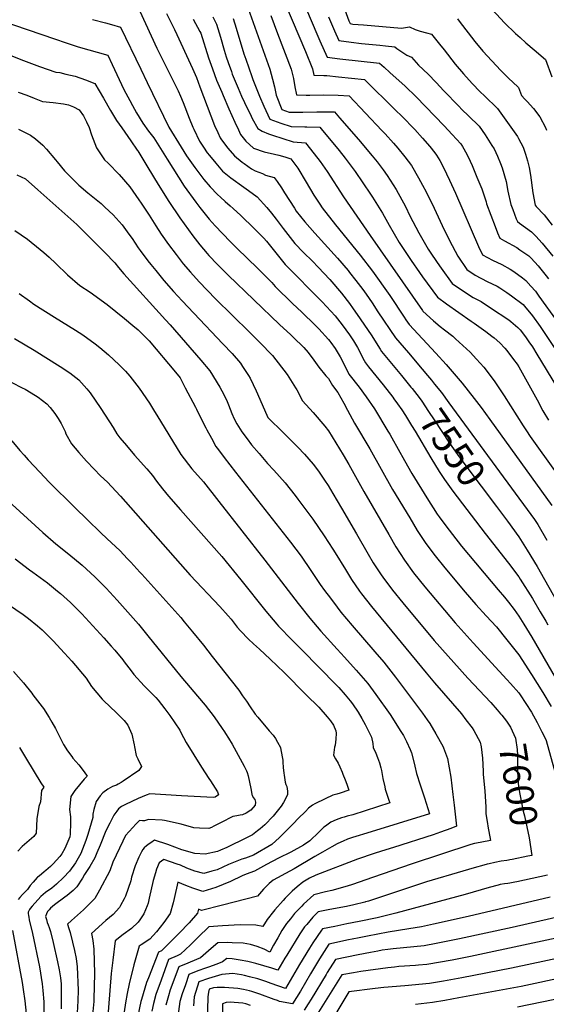
# Model space of a CAD drawing. Units: inches. Extents: x 2508850 to 2514235, y 1541997 to 1547375.
# Drawn here: x 2512077 to 2512629, y 1543305 to 1544338 of the extents above; entities that cross this region are included whole.
import ezdxf
from ezdxf.enums import TextEntityAlignment as Align

# ---------------------------------------------------------------- set-up
doc = ezdxf.new("R2010")
doc.units = ezdxf.units.IN
doc.header["$MEASUREMENT"] = 0
doc.layers.add('tile_2463_33_contour_10ft', color=66, linetype='Continuous')
doc.styles.add('Arial', font='arial.ttf')

msp = doc.modelspace()

# ---------------------------------------------------------------- linework, layer by layer
at = {"layer": 'tile_2463_33_contour_10ft'}
for points, elevation in [([(2512348.7, 1544370.6), (2512376.7, 1544304.4), (2512383.8, 1544286.2), (2512385.2, 1544279.6), (2512395.9, 1544279.4), (2512398.8, 1544279.2), (2512411.1, 1544277.9), (2512438.2, 1544274.9), (2512471, 1544242.9), (2512477.4, 1544236.5), (2512491, 1544222.6), (2512499.3, 1544213.6), (2512506.8, 1544204.8), (2512512, 1544198.3), (2512514, 1544195.8), (2512517.3, 1544190), (2512521.3, 1544182.8), (2512527.6, 1544169.5), (2512533.8, 1544156), (2512557.7, 1544100.1), (2512561.9, 1544091.2), (2512572.6, 1544085.5), (2512582.2, 1544080.9), (2512591.1, 1544076), (2512595, 1544073.8), (2512603.8, 1544067.2), (2512607.5, 1544064.3), (2512612.8, 1544058.4), (2512617.5, 1544053), (2512621.2, 1544048), (2512659.4, 1543994.6)], 7480), ([(2512410.3, 1544368.6), (2512422.1, 1544336.7), (2512423.4, 1544333.6), (2512426.2, 1544333.2), (2512437.2, 1544332.3), (2512477.1, 1544329), (2512485.4, 1544330.2), (2512491.6, 1544327.5), (2512496.8, 1544325.6), (2512503.2, 1544324.1), (2512508.5, 1544322.6), (2512516.9, 1544312.2), (2512521.7, 1544306), (2512533.5, 1544291.2), (2512542, 1544281.1), (2512551.3, 1544270.8), (2512559.7, 1544262.2), (2512564, 1544258), (2512577.7, 1544244.5), (2512591.8, 1544225.1), (2512598.7, 1544215.2), (2512599.8, 1544213.2), (2512604.7, 1544204.1), (2512607.2, 1544196.6), (2512609.2, 1544189.9), (2512610.8, 1544182.6), (2512612.2, 1544174.7), (2512614.8, 1544156.2), (2512617.1, 1544143.4), (2512617.2, 1544143.2), (2512618.3, 1544141.9), (2512626.6, 1544133.1), (2512635.2, 1544122.3)], 7450), ([(2512196.9, 1544359.8), (2512220.7, 1544307.9), (2512242.9, 1544263.3), (2512245.6, 1544257.7), (2512248.4, 1544251), (2512254.6, 1544234.4), (2512258.4, 1544225.1), (2512259.4, 1544222.9), (2512265.5, 1544210.4), (2512269.5, 1544204.1), (2512273.6, 1544198.3), (2512275.9, 1544195.4), (2512282.7, 1544187.2), (2512289.6, 1544179), (2512298.2, 1544171.8), (2512311.8, 1544162.3), (2512316.7, 1544158.7), (2512325.7, 1544151.9), (2512336, 1544140.7), (2512340.9, 1544134.8), (2512345.9, 1544128.6), (2512353.1, 1544118.8), (2512355.5, 1544115.6), (2512365.4, 1544103.2), (2512374.5, 1544093.8), (2512383.9, 1544084.4), (2512389.9, 1544078.3), (2512401.9, 1544065.3), (2512414.3, 1544050.9), (2512422.6, 1544040.1), (2512426.6, 1544034.5), (2512430.6, 1544028.8), (2512445.2, 1544007.4), (2512454.7, 1543992.4), (2512456.3, 1543989.9), (2512477.2, 1543964.6), (2512486.9, 1543952.6)], 7550), ([(2512316.6, 1544349.6), (2512339.2, 1544285.7), (2512342, 1544275.5), (2512344, 1544267.3), (2512345.7, 1544258.7), (2512351.8, 1544243.7), (2512359.4, 1544240.9), (2512373.9, 1544240.7), (2512388.4, 1544241.1), (2512393, 1544241.3), (2512402.8, 1544241.2), (2512406.8, 1544241.2), (2512412.3, 1544234.9), (2512432, 1544212), (2512446.3, 1544195.1), (2512451.5, 1544188.6), (2512457.8, 1544180.3), (2512462.2, 1544174.5), (2512471.5, 1544159.6), (2512481.3, 1544141.7), (2512485.9, 1544132.1), (2512495.2, 1544114.4), (2512505.1, 1544097.1), (2512507.1, 1544094.1), (2512514.7, 1544083), (2512518.8, 1544077.2), (2512530.2, 1544061.2), (2512539.9, 1544054.5), (2512552.2, 1544046.6), (2512560.5, 1544042.2), (2512570.5, 1544035.8), (2512589.6, 1544022.9), (2512591.8, 1544021.2), (2512599, 1544015), (2512601.4, 1544012.5), (2512607.1, 1544005.1), (2512610.7, 1544000.1), (2512614.3, 1543994.7), (2512619.1, 1543987.1), (2512639.5, 1543953.1)], 7500), ([(2512377.5, 1544348.6), (2512388.5, 1544322.9), (2512391.7, 1544315.5), (2512399.2, 1544298.3), (2512412.6, 1544296.8), (2512454.1, 1544292), (2512458.9, 1544288.1), (2512465, 1544282.5), (2512480.9, 1544268.1), (2512492.5, 1544256.9), (2512521.9, 1544226.6), (2512530.2, 1544217.5), (2512539.3, 1544207.5), (2512541, 1544204.9), (2512545.5, 1544196.6), (2512549, 1544189.4), (2512551.1, 1544184.9), (2512556.2, 1544172.8), (2512561.2, 1544160.5), (2512565.8, 1544146.7), (2512566.3, 1544144.6), (2512575.2, 1544121), (2512577.8, 1544114.4), (2512580.2, 1544108.6), (2512585.2, 1544105.9), (2512597.9, 1544098.8), (2512601.2, 1544096.6), (2512610.5, 1544090.1), (2512612.9, 1544087.6), (2512620.4, 1544079.5), (2512628.7, 1544069.2), (2512631.1, 1544065.9)], 7470), ([(2512567.9, 1544352.8), (2512585.2, 1544334.5), (2512596.8, 1544323.3), (2512601.5, 1544319), (2512607.6, 1544313.5), (2512616.1, 1544306.2), (2512628.1, 1544296), (2512634.6, 1544277.7)], 7430), ([(2512057.1, 1544337), (2512113.4, 1544317.5), (2512125.8, 1544313.4), (2512138.2, 1544309.4), (2512169.2, 1544300.4), (2512173.8, 1544290.9), (2512186.3, 1544264.7), (2512192.3, 1544253.1), (2512195.2, 1544247.6), (2512199.3, 1544240.2), (2512206, 1544229.3), (2512212, 1544221), (2512217.5, 1544213.8), (2512219.3, 1544211.1), (2512231.4, 1544191.6), (2512249.5, 1544163.3), (2512261.5, 1544146.5), (2512265.8, 1544140.9), (2512268.5, 1544137.5), (2512275.7, 1544128.6), (2512281.9, 1544121.5), (2512297.7, 1544105.1), (2512304.4, 1544098.3), (2512326.6, 1544076.8), (2512332.4, 1544071), (2512341.2, 1544062.3), (2512344.9, 1544057.9), (2512362.8, 1544040.2), (2512372.6, 1544031.1), (2512386.8, 1544017.4), (2512390.4, 1544013.6), (2512400.7, 1544002.5), (2512402.1, 1544000.7), (2512403.1, 1543999.4), (2512407.6, 1543993), (2512412.9, 1543984.3), (2512414.1, 1543981.9), (2512417.4, 1543975.1), (2512419, 1543972), (2512422.1, 1543966), (2512432.7, 1543952.6), (2512440.2, 1543942.4), (2512448.9, 1543929.8), (2512462.9, 1543906.4), (2512464.8, 1543903.2), (2512467.1, 1543899.3), (2512480.2, 1543875.6), (2512488.1, 1543862), (2512503.8, 1543836.3), (2512514.7, 1543819.4), (2512516.6, 1543816.6), (2512523.6, 1543807.1), (2512530.5, 1543797.8), (2512540.1, 1543785.6)], 7570), ([(2512153.3, 1544338), (2512166.8, 1544334.5), (2512173.1, 1544332.8), (2512182.5, 1544330), (2512203.9, 1544285.9), (2512210.5, 1544272), (2512233.4, 1544225.1), (2512246.2, 1544204), (2512251.8, 1544194.9), (2512260.4, 1544182.8), (2512270.1, 1544170.2), (2512276.5, 1544162.5), (2512284.4, 1544154.5), (2512287.3, 1544151.6), (2512292.3, 1544147), (2512297.6, 1544142.5), (2512300.6, 1544139.8), (2512308.6, 1544132.5), (2512322.6, 1544118.9), (2512333, 1544108.6), (2512335.5, 1544105.5), (2512345.4, 1544093.2), (2512355.3, 1544081), (2512393.9, 1544041.9), (2512407.6, 1544027.2), (2512414.9, 1544017.8), (2512422.5, 1544007.3), (2512426.7, 1544001.2), (2512431.1, 1543993.9), (2512438, 1543980.4), (2512439.3, 1543977.9), (2512442.6, 1543973.8), (2512458.1, 1543954.8), (2512467.9, 1543942), (2512469.2, 1543940.3)], 7560), ([(2512230.9, 1544344.1), (2512239.4, 1544327.4), (2512241.8, 1544322.3), (2512256.1, 1544291.1), (2512258.1, 1544286.7), (2512262.4, 1544277), (2512265.9, 1544267.2), (2512281.1, 1544226.9), (2512284.5, 1544219.5), (2512287.1, 1544213.9), (2512288.6, 1544211.6), (2512295.1, 1544203), (2512302, 1544194.9), (2512310.1, 1544188.3), (2512312.2, 1544186.8), (2512320.1, 1544181.4), (2512323.7, 1544179.1), (2512331.5, 1544176.5), (2512334.7, 1544174.9), (2512343.7, 1544172.2), (2512346.7, 1544168.1), (2512351.5, 1544161.3), (2512354.5, 1544156.2), (2512365, 1544140), (2512366.9, 1544137.1), (2512375.7, 1544125.9), (2512386.2, 1544113.9), (2512410.1, 1544087.6), (2512421.1, 1544074.7), (2512422.6, 1544072.8), (2512429.3, 1544064.4), (2512436.5, 1544054.8), (2512440.1, 1544049.8), (2512446.3, 1544040.9), (2512452.4, 1544031.6), (2512470.7, 1544004), (2512484.4, 1543988.6), (2512498.9, 1543971.4), (2512504.4, 1543964.8)], 7540), ([(2512258.7, 1544338.4), (2512265.8, 1544325.5), (2512266.7, 1544323.6), (2512275, 1544297.7), (2512278.9, 1544286.3), (2512283.4, 1544274.3), (2512288.7, 1544261.6), (2512290.1, 1544258.2), (2512296.1, 1544244.3), (2512302.5, 1544230.3), (2512306.2, 1544222.3), (2512308.5, 1544217.3), (2512314.1, 1544210.3), (2512322.2, 1544203.2), (2512333.1, 1544199.2), (2512344, 1544196.9), (2512348.5, 1544195.8), (2512354.8, 1544194), (2512361.1, 1544192), (2512368.5, 1544182), (2512377.2, 1544167.4), (2512385.1, 1544153.8), (2512391.5, 1544144.3), (2512394.1, 1544140.6), (2512408.1, 1544122.7), (2512433.7, 1544090.9), (2512446.7, 1544073.9), (2512464.9, 1544048.5), (2512480, 1544025.7), (2512481.8, 1544023), (2512485.1, 1544018.1), (2512513.3, 1543988.1), (2512523.9, 1543976.3), (2512540.8, 1543956.8), (2512553.4, 1543940.5), (2512560.6, 1543931), (2512569.7, 1543918.5), (2512634.6, 1543828.2)], 7530), ([(2512279.4, 1544340.6), (2512283.2, 1544333), (2512284.5, 1544328.5), (2512287.3, 1544319.5), (2512291.2, 1544305.8), (2512293.4, 1544298.9), (2512295.4, 1544292.9), (2512298.8, 1544283.4), (2512299.8, 1544280.8), (2512305.9, 1544265.8), (2512309.5, 1544257.4), (2512312.5, 1544250.9), (2512319.6, 1544236.6), (2512320.8, 1544234.1), (2512326.5, 1544223.5), (2512331.2, 1544221), (2512337.8, 1544218.1), (2512342.1, 1544216.6), (2512363.6, 1544209.8), (2512376.5, 1544208.7), (2512389.4, 1544192.3), (2512391.8, 1544189.2), (2512399.1, 1544178.5), (2512416.3, 1544151.9), (2512444.4, 1544111.4), (2512499, 1544033), (2512499.5, 1544032.2), (2512510.7, 1544022.1), (2512517.8, 1544016), (2512522.2, 1544012.4), (2512530.8, 1544005.8), (2512533.9, 1544003.2), (2512545.4, 1543992.7), (2512549, 1543989.2), (2512555.9, 1543981.9), (2512563.6, 1543973.5), (2512574.4, 1543959), (2512584.7, 1543943.3), (2512604.5, 1543911.8), (2512608, 1543906.6), (2512612, 1543900.8), (2512639.3, 1543862.6)], 7520), ([(2512300.6, 1544339.1), (2512303.8, 1544328.9), (2512312, 1544301.9), (2512314, 1544296.2), (2512320.2, 1544278.3), (2512321.4, 1544275.1), (2512326.9, 1544261), (2512328.4, 1544257.4), (2512332.8, 1544247.1), (2512339.1, 1544233.6), (2512350.7, 1544229.1), (2512361.5, 1544225.6), (2512376, 1544225.3), (2512378.1, 1544225.3), (2512391.6, 1544224.9), (2512393.1, 1544223.2), (2512411.7, 1544200.7), (2512418, 1544192.7), (2512428.7, 1544178.6), (2512444.7, 1544154.9), (2512446.8, 1544151.7), (2512457.1, 1544134.9), (2512464.2, 1544122.3), (2512474.8, 1544104.2), (2512487.3, 1544085.2), (2512496, 1544072.5), (2512499.1, 1544068.2), (2512514.9, 1544046.7), (2512524.2, 1544039.7), (2512550, 1544021.7), (2512553.4, 1544019.5), (2512565.4, 1544010.9), (2512571.9, 1544005.9), (2512574.1, 1544004.1), (2512580.2, 1543998.8), (2512585.5, 1543993.5), (2512587.6, 1543991), (2512594.7, 1543981.6), (2512598.3, 1543976.5), (2512600, 1543973.6), (2512619.5, 1543939), (2512625.4, 1543927.6), (2512631.1, 1543917.7)], 7510), ([(2512340.1, 1544342.2), (2512347.2, 1544323.4), (2512361.5, 1544286), (2512363.8, 1544276), (2512365.5, 1544267.5), (2512367, 1544258.9), (2512377.2, 1544258.7), (2512381.1, 1544258.6), (2512395, 1544258.9), (2512410.6, 1544258.7), (2512422.2, 1544257.8), (2512456.6, 1544221.7), (2512459.9, 1544218.1), (2512468.7, 1544208.2), (2512473.3, 1544203), (2512480.5, 1544193.9), (2512487.6, 1544184.9), (2512495.1, 1544172.1), (2512499.3, 1544164.3), (2512503, 1544157.4), (2512511.4, 1544140), (2512519.6, 1544122.1), (2512527.5, 1544106.3), (2512536.2, 1544089.8), (2512545.5, 1544075.7), (2512554.2, 1544069.8), (2512567.1, 1544063.3), (2512577.4, 1544058.2), (2512580.1, 1544056.6), (2512587.4, 1544051.7), (2512592.5, 1544048.2), (2512604.5, 1544039), (2512606.1, 1544037.2), (2512614.5, 1544027.3), (2512622.5, 1544016.1), (2512685.4, 1543921.3)], 7490), ([(2512400.6, 1544340.6), (2512406.9, 1544326.1), (2512411.3, 1544315.9), (2512424.5, 1544314.3), (2512435.4, 1544312.9), (2512454.3, 1544311.1), (2512460.3, 1544310.4), (2512470, 1544309.2), (2512472.4, 1544307.6), (2512482.8, 1544300.7), (2512487.7, 1544298.5), (2512495, 1544290.2), (2512505, 1544280.5), (2512513.4, 1544272), (2512521.5, 1544263.3), (2512537.1, 1544246.9), (2512540.4, 1544243.6), (2512547.4, 1544236.8), (2512558.5, 1544226), (2512564.8, 1544217), (2512572, 1544206), (2512574.2, 1544202.2), (2512577.7, 1544194.7), (2512581, 1544186.8), (2512582.7, 1544182.4), (2512586.7, 1544168), (2512588.6, 1544158.1), (2512591.9, 1544143.9), (2512593.8, 1544138.6), (2512597.5, 1544128.8), (2512598.6, 1544126), (2512600.9, 1544124.5), (2512613.5, 1544115.4), (2512617.8, 1544110.8), (2512624.6, 1544103.6), (2512635.7, 1544089.7)], 7460), ([(2512535.7, 1544338.8), (2512537.7, 1544336.2), (2512554.1, 1544315), (2512562.5, 1544304.7), (2512581.1, 1544284.5), (2512590.1, 1544275.9), (2512593.6, 1544272.6), (2512599.8, 1544266.5), (2512602.8, 1544258.4), (2512606.3, 1544254.4), (2512608.7, 1544251.8), (2512615.5, 1544244.5), (2512622.2, 1544235.8), (2512628.2, 1544224.8), (2512629.1, 1544221.9)], 7440), ([(2512051.7, 1544306.5), (2512080.9, 1544295.1), (2512097.7, 1544288.8), (2512114.7, 1544282.8), (2512119.1, 1544282.2), (2512125.4, 1544280.8), (2512135.1, 1544278.6), (2512145.9, 1544274.8), (2512155.8, 1544270.9), (2512164.8, 1544255.4), (2512172.1, 1544242.5), (2512178.5, 1544231.9), (2512184, 1544224.3), (2512193.6, 1544210.6), (2512200.2, 1544201.1), (2512200.8, 1544200.2), (2512211.4, 1544182.7), (2512222.2, 1544164.8), (2512233.3, 1544147.1), (2512244.9, 1544130), (2512258.5, 1544111.2), (2512265.8, 1544101.7), (2512273.4, 1544092.7), (2512275.3, 1544090.6), (2512284.2, 1544081.1), (2512295.4, 1544069.9), (2512349.2, 1544018), (2512361.1, 1544007.3), (2512363.6, 1544005), (2512374.9, 1543993.9), (2512379.2, 1543988.7), (2512385.4, 1543980.7), (2512390.6, 1543973.3), (2512398, 1543964.4), (2512400.7, 1543961.4), (2512405, 1543954.2), (2512410.4, 1543947), (2512416.7, 1543935.6), (2512420.5, 1543928.2), (2512427.9, 1543914.8), (2512444.1, 1543887.8), (2512467.8, 1543845.3), (2512485.8, 1543815.3), (2512493.6, 1543802.3), (2512502.7, 1543788.6), (2512512.4, 1543775.6), (2512522.7, 1543763), (2512543.9, 1543737.6), (2512555.2, 1543724.4), (2512566, 1543712.8), (2512576.8, 1543701.1), (2512587.5, 1543687.6), (2512600, 1543671.8), (2512613.5, 1543651.2), (2512625.3, 1543632.2), (2512634, 1543617.5)], 7580), ([(2512075.4, 1544261.6), (2512084.3, 1544258.6), (2512092.2, 1544255.6), (2512101, 1544252.1), (2512112, 1544250.8), (2512123, 1544249.4), (2512128.1, 1544248.4), (2512133.2, 1544246.3), (2512139.2, 1544243.2), (2512143.8, 1544236.8), (2512146.9, 1544230.7), (2512149.8, 1544224.6), (2512152.2, 1544217.1), (2512157.5, 1544203.5), (2512165.8, 1544190.8), (2512169.7, 1544187.2), (2512181.2, 1544175.6), (2512192.5, 1544162.5), (2512201.8, 1544149), (2512204.3, 1544145.3), (2512212.6, 1544132.8), (2512219.5, 1544121.6), (2512225.2, 1544112.8), (2512233, 1544102), (2512241, 1544091.5), (2512248.3, 1544081.9), (2512255.9, 1544072.9), (2512265, 1544062.9), (2512282.3, 1544044.9), (2512318, 1544010.2), (2512328.6, 1543999.4), (2512341.8, 1543985.8), (2512357.3, 1543965.9), (2512366, 1543951.8), (2512367.3, 1543949.5), (2512373.3, 1543938.1), (2512384.7, 1543925.8), (2512396.7, 1543911.6), (2512400.6, 1543906.6), (2512415.9, 1543881.5), (2512422, 1543871.3), (2512437.8, 1543843), (2512463.7, 1543797.8), (2512471.2, 1543784.9), (2512480.2, 1543771), (2512489.9, 1543757.9), (2512495.8, 1543750.4), (2512501.6, 1543743.2), (2512533.5, 1543705.5), (2512552.4, 1543684.3), (2512579.4, 1543654.5), (2512587.5, 1543646.1), (2512591.5, 1543641.6), (2512600, 1543631.8), (2512608.8, 1543618.8), (2512612, 1543613.8), (2512613.3, 1543611.8), (2512619.4, 1543600.9), (2512624.4, 1543590.9), (2512626.2, 1543587.2), (2512628.8, 1543581.8), (2512638.6, 1543546.5)], 7590), ([(2512075.6, 1544222.9), (2512078.4, 1544221.7), (2512088.2, 1544216.8), (2512093.6, 1544212.8), (2512101.2, 1544206.1), (2512104.9, 1544202.1), (2512114.4, 1544190.7), (2512116.1, 1544188.6), (2512123.8, 1544179.4), (2512135.3, 1544167.6), (2512139.1, 1544164.1), (2512148.4, 1544156.1), (2512162.2, 1544144.9), (2512166.2, 1544141.2), (2512174.8, 1544133.3), (2512184.5, 1544122.5), (2512186.2, 1544120.1), (2512191.4, 1544113), (2512194.7, 1544108.3), (2512201, 1544098.7), (2512203.2, 1544095.6), (2512211.3, 1544085), (2512214.3, 1544081.2), (2512219.6, 1544074.6), (2512228.2, 1544064.2), (2512238.2, 1544052.9), (2512247.2, 1544042.9), (2512259.6, 1544029.9), (2512290, 1543997.9), (2512299.6, 1543987.8), (2512308.3, 1543977.6), (2512310.6, 1543974.2), (2512316.9, 1543964.6), (2512318.4, 1543961.9), (2512325, 1543948.5), (2512336, 1543923), (2512337, 1543920.7), (2512337.8, 1543919.9), (2512352.7, 1543905.1), (2512362.9, 1543895.2), (2512368.6, 1543889.5), (2512375.5, 1543882.2), (2512384.5, 1543871.6), (2512386.9, 1543868.6), (2512390.7, 1543863.3), (2512396.6, 1543854.8), (2512400.3, 1543849.4), (2512405.3, 1543841.1), (2512414.4, 1543825.7), (2512430.1, 1543798.8), (2512442.2, 1543777.5), (2512447.6, 1543768.4), (2512456, 1543755.6), (2512457.5, 1543753.3), (2512467.7, 1543739.6), (2512478.4, 1543726.4), (2512511.5, 1543686.8), (2512546.6, 1543647.4), (2512570.7, 1543621.7), (2512577.3, 1543614.2), (2512580.9, 1543610.1)], 7600), ([(2512074.1, 1544175), (2512083, 1544170.9), (2512095.9, 1544159.4), (2512136.7, 1544123.1), (2512145.3, 1544114.5), (2512155.8, 1544104.1), (2512166.2, 1544093.6), (2512176.6, 1544082.8), (2512180.5, 1544077.8), (2512186, 1544071.3), (2512229.8, 1544023.2), (2512234.8, 1544017.8), (2512266.9, 1543980.9), (2512276.3, 1543969.7), (2512286.9, 1543952.3), (2512289, 1543948.5), (2512293.6, 1543939), (2512295.7, 1543933.8), (2512299.4, 1543925), (2512301.8, 1543919.1), (2512304.7, 1543914.1), (2512309.8, 1543905.5), (2512315.3, 1543898.1), (2512320, 1543891.9), (2512327.8, 1543882.9), (2512336.8, 1543872.4), (2512343.4, 1543865.5), (2512355.1, 1543852.1), (2512365.6, 1543838.7), (2512368.5, 1543835), (2512375.9, 1543825.2), (2512384.2, 1543814), (2512396.2, 1543796.7), (2512405.2, 1543782.5), (2512407.5, 1543778.9), (2512418.3, 1543761.2), (2512424.9, 1543750.7), (2512433.2, 1543738.7), (2512435.2, 1543735.8), (2512445.7, 1543722.4), (2512503, 1543652.8), (2512511.8, 1543642.6), (2512539.9, 1543609.8), (2512544.7, 1543603.7), (2512551.2, 1543595.1), (2512553, 1543592.3), (2512559.7, 1543580.1), (2512560.5, 1543575.2), (2512562.1, 1543563.5), (2512562.7, 1543549.9), (2512562.8, 1543546.5), (2512564.5, 1543528.9), (2512565.4, 1543512.4), (2512565.5, 1543505.2), (2512567.2, 1543495), (2512567.7, 1543492), (2512570.4, 1543477), (2512561.4, 1543475.4), (2512555.6, 1543474.4), (2512553.6, 1543474), (2512549.9, 1543472.9), (2512488.5, 1543452.8), (2512446.6, 1543438.2), (2512425.7, 1543431.1), (2512420.1, 1543429.4), (2512404.2, 1543424.8), (2512397.4, 1543423.2), (2512385.1, 1543420.2), (2512374.6, 1543410.5), (2512372.7, 1543408.4), (2512365.1, 1543400.5), (2512360.7, 1543395.1), (2512356.7, 1543390.2), (2512351.9, 1543382.7), (2512347.4, 1543375.2), (2512343.1, 1543367.5), (2512339.3, 1543360), (2512333.1, 1543363.3), (2512325.9, 1543365.9), (2512318.9, 1543368.1), (2512311.1, 1543369.4), (2512299.5, 1543369.9), (2512295.1, 1543370.1), (2512284.6, 1543370), (2512277.8, 1543363.9), (2512266.4, 1543354.1), (2512262.3, 1543352.4), (2512253.2, 1543348.5), (2512243.7, 1543344.5), (2512234.8, 1543320.6), (2512232.8, 1543314.3), (2512230.2, 1543304.5)], 7610), ([(2512071.9, 1544116.7), (2512085, 1544107.7), (2512088.9, 1544104.6), (2512094.7, 1544099.9), (2512102.4, 1544093.5), (2512107.8, 1544088.8), (2512114.9, 1544082), (2512127.2, 1544070.4), (2512140.1, 1544059.1), (2512150.7, 1544052), (2512168.7, 1544039.1), (2512177.7, 1544031.9), (2512186.7, 1544024.6), (2512195.6, 1544017.2), (2512201.3, 1544012.5), (2512212.8, 1544001.2), (2512240.2, 1543968.3), (2512245.1, 1543962.1), (2512250.5, 1543951.9)], 7620), ([(2512076.5, 1544050.5), (2512087.4, 1544042.9), (2512091.8, 1544039.5), (2512113.4, 1544025.7), (2512135.5, 1544012.1), (2512143, 1544007.3), (2512156, 1543997.9), (2512160.9, 1543994.1), (2512170.2, 1543986.4), (2512181.4, 1543975.9), (2512188, 1543969.3), (2512192.4, 1543964.1), (2512202.1, 1543951.3), (2512213.1, 1543935.8), (2512218.4, 1543927), (2512220.8, 1543923), (2512245.7, 1543882), (2512257.5, 1543866.8), (2512269.6, 1543853.2), (2512285.8, 1543832.5), (2512333.8, 1543771.2), (2512369, 1543725.6), (2512381.1, 1543710.4), (2512392.7, 1543696.6), (2512409.6, 1543677.8), (2512417.4, 1543669.4), (2512429.8, 1543655.8), (2512441.7, 1543641.8), (2512450.2, 1543630.2), (2512465.2, 1543609.2), (2512467.7, 1543605.5), (2512475.9, 1543592.4), (2512479.1, 1543587.1), (2512482.4, 1543580.8), (2512486.4, 1543572.6), (2512487.5, 1543569.2), (2512490.5, 1543558.3), (2512491.2, 1543555.1), (2512493, 1543547.2), (2512496.7, 1543535.5), (2512501.4, 1543521.7), (2512506.6, 1543505.1), (2512440.7, 1543484.7), (2512429.3, 1543481.4), (2512425.8, 1543480.3), (2512420.5, 1543478.4), (2512416.1, 1543476.5), (2512413.5, 1543475.4), (2512409.8, 1543473.7), (2512404, 1543470.6), (2512394.3, 1543465), (2512386.4, 1543460.2), (2512364.6, 1543447.4), (2512360.1, 1543445.1), (2512342.6, 1543435.5), (2512338.6, 1543431.9), (2512332.5, 1543426), (2512326.2, 1543418.6), (2512289.6, 1543409.2), (2512267.5, 1543403.9), (2512264.3, 1543405), (2512263.2, 1543401), (2512254.5, 1543390.9), (2512244.1, 1543380), (2512235.7, 1543371.4), (2512225.5, 1543361.5), (2512222.5, 1543360.1), (2512211.9, 1543333.3), (2512210, 1543328.1), (2512204.5, 1543310.4), (2512204, 1543308.3), (2512200.8, 1543293.4)], 7630), ([(2512071.4, 1544003.5), (2512092, 1543991.3), (2512119.4, 1543974.1), (2512129.4, 1543967.5), (2512138.9, 1543960.3), (2512147.2, 1543950.8), (2512150.9, 1543946.6), (2512162, 1543930.1), (2512174.9, 1543910.2), (2512178.8, 1543903.5), (2512182.1, 1543899.4), (2512188.8, 1543891.4), (2512197.4, 1543881.2), (2512210.1, 1543866.7), (2512216, 1543859.7), (2512220.5, 1543854), (2512226.6, 1543846), (2512232.8, 1543838.1), (2512245.5, 1543823.9), (2512288.8, 1543775), (2512308.8, 1543750.3), (2512335, 1543717.7), (2512346.6, 1543703.8), (2512348.2, 1543701.9), (2512362.5, 1543687.3), (2512372.7, 1543677.2), (2512409, 1543640), (2512411.4, 1543637.4), (2512418.1, 1543629.8), (2512423.4, 1543623.5), (2512425.7, 1543620.3), (2512431.7, 1543611.7), (2512435.6, 1543605.2), (2512438.9, 1543598.9), (2512445.6, 1543585.6), (2512447.2, 1543578.7), (2512447.5, 1543574.7), (2512450.1, 1543568.7), (2512452.1, 1543564.2), (2512454.2, 1543558.5), (2512455.4, 1543553.3), (2512456.1, 1543550.4), (2512457.7, 1543542.1), (2512459.7, 1543533.4), (2512460.2, 1543531), (2512463.9, 1543519.4), (2512464.8, 1543516.7), (2512426, 1543504.1), (2512420.1, 1543502.5), (2512417.1, 1543501.7), (2512414.2, 1543500.9), (2512408.5, 1543498.9), (2512403.1, 1543496.4), (2512397.6, 1543492.3), (2512395.9, 1543491), (2512389.2, 1543484.6), (2512382.5, 1543478.2), (2512381, 1543476.7), (2512374.3, 1543472.2), (2512361.3, 1543465), (2512348.4, 1543458.7), (2512335.7, 1543452.1), (2512323.1, 1543444.8), (2512314.2, 1543441.9), (2512310.3, 1543440), (2512297.9, 1543434.1), (2512282.5, 1543427.7), (2512268.8, 1543423.8), (2512261.6, 1543426), (2512258.3, 1543427.1), (2512251.1, 1543429.9), (2512242.6, 1543433.5), (2512238.8, 1543416.2), (2512237.9, 1543411.7), (2512234.8, 1543400.6), (2512227.9, 1543391), (2512220.2, 1543381.5), (2512213.3, 1543373.8), (2512204.4, 1543367.9), (2512202.2, 1543366.4), (2512196.6, 1543346.8), (2512191.8, 1543327), (2512189.7, 1543316.7), (2512188, 1543307), (2512185.2, 1543288.1)], 7640), ([(2512504.4, 1543964.8), (2512508.7, 1543959.7), (2512511.9, 1543955.6)], 7540), ([(2512068.9, 1543957.4), (2512079.7, 1543951.8), (2512082.6, 1543950.2), (2512093.7, 1543943.6), (2512096.3, 1543941.9), (2512105.5, 1543934.8), (2512108.9, 1543931.1), (2512113.8, 1543925), (2512117.4, 1543919.5), (2512120.4, 1543914.5), (2512124.5, 1543906), (2512125.5, 1543903.6), (2512131.3, 1543892.9), (2512139.1, 1543883.9), (2512147.1, 1543875), (2512154.9, 1543866.5), (2512161.7, 1543859.6), (2512169.1, 1543852.7), (2512173.2, 1543848.4), (2512182.8, 1543838.2), (2512255.7, 1543755.5), (2512286.7, 1543722.4), (2512295.6, 1543712.6), (2512298.5, 1543709.2), (2512304.9, 1543700.8), (2512308.4, 1543696.9), (2512316.8, 1543688.3), (2512322.1, 1543683.2), (2512328.2, 1543677.7), (2512339.6, 1543667.3), (2512354, 1543653.2), (2512377.3, 1543630), (2512390.5, 1543616.8), (2512399.1, 1543606.9), (2512402.6, 1543602.7), (2512405.8, 1543598.2), (2512408.3, 1543592.1), (2512408.5, 1543589.7), (2512408.4, 1543583.2), (2512407.6, 1543577), (2512407, 1543575), (2512406, 1543566.7), (2512408.1, 1543562.6), (2512410.6, 1543558.1), (2512412.4, 1543554.4), (2512414.9, 1543548.8), (2512415.8, 1543546.6), (2512418.1, 1543540.7), (2512419.8, 1543536.1), (2512422, 1543529.9), (2512412.9, 1543526.9), (2512409.2, 1543525.8), (2512405.3, 1543524.6), (2512397.3, 1543520.9), (2512386.4, 1543515.7), (2512383.7, 1543514.1), (2512379.8, 1543511), (2512376.4, 1543507.7), (2512368.8, 1543500.1), (2512364, 1543494.8), (2512357.8, 1543488.6), (2512349.3, 1543480.3), (2512341.1, 1543473), (2512322.1, 1543461.8), (2512313.6, 1543458.7), (2512309.8, 1543457.4), (2512295.9, 1543451.8), (2512283.8, 1543446.4), (2512278.3, 1543444.8), (2512270.1, 1543442.6), (2512260.6, 1543444.8), (2512252.3, 1543448.1), (2512245.5, 1543451.1), (2512242.2, 1543452.4), (2512228.1, 1543457.1), (2512223.3, 1543453.6), (2512220.5, 1543447.1), (2512219.4, 1543443.3), (2512217, 1543435.1), (2512212.6, 1543416.7), (2512211.5, 1543411.3), (2512210.5, 1543408.6), (2512207, 1543400.1), (2512203, 1543394), (2512201.1, 1543391.5), (2512194, 1543384.8), (2512185.6, 1543378.4), (2512177.1, 1543372), (2512174.5, 1543351.7), (2512172.7, 1543337.5), (2512167.6, 1543271)], 7650), ([(2512511.9, 1543955.6), (2512518.9, 1543946.7), (2512526.8, 1543936.1), (2512612.6, 1543819.1), (2512616.4, 1543813.8), (2512620.1, 1543808.4), (2512629.5, 1543792)], 7540), ([(2512250.5, 1543951.9), (2512261.3, 1543931.5), (2512262.3, 1543929.5), (2512267.8, 1543917.7), (2512272.1, 1543909.7), (2512273.1, 1543907.8), (2512277.9, 1543899), (2512282.7, 1543890.2), (2512285.2, 1543886.8), (2512291.2, 1543878.8), (2512303.2, 1543863.2), (2512360.9, 1543789.9), (2512372, 1543775.1), (2512382, 1543760.3), (2512392, 1543745.6), (2512396.5, 1543739.3), (2512402.6, 1543731.1), (2512409.7, 1543721.8), (2512413.6, 1543716.7), (2512425.4, 1543702.7), (2512449.3, 1543675.1), (2512458.6, 1543664), (2512470.9, 1543648.5), (2512499.1, 1543610.5), (2512504, 1543603.6), (2512506.7, 1543599.7), (2512513.3, 1543589.1), (2512520.4, 1543576.2), (2512521.3, 1543574.3), (2512525.3, 1543563.2), (2512528.8, 1543543.7), (2512531.1, 1543525.2), (2512532.4, 1543514.3), (2512534.9, 1543492), (2512528.8, 1543489.7), (2512518.1, 1543485.7), (2512510.4, 1543483), (2512468.6, 1543469.8), (2512456.2, 1543465.8), (2512448.5, 1543463.5), (2512430.9, 1543457.5), (2512387.3, 1543440.9), (2512380.8, 1543437.8), (2512373.7, 1543433.3), (2512367.9, 1543428.4), (2512362.6, 1543423.9), (2512355.3, 1543416.5), (2512353.1, 1543414.3), (2512344.5, 1543404.5), (2512343.1, 1543402.7), (2512336.4, 1543394.2), (2512331.9, 1543386.8), (2512324.5, 1543388.5), (2512308.2, 1543388.7), (2512289.5, 1543387.6), (2512275.3, 1543386.7), (2512264, 1543375.7), (2512256.1, 1543367.8), (2512245.6, 1543357.9), (2512242.2, 1543356.3), (2512233.1, 1543352.3), (2512225.1, 1543330.8), (2512219.5, 1543315.5), (2512217.2, 1543306.1), (2512215.4, 1543298.3)], 7620), ([(2512486.9, 1543952.6), (2512488.3, 1543950.9), (2512495.5, 1543941.5), (2512498.3, 1543937.7), (2512505.6, 1543926.9), (2512511.4, 1543918.3), (2512527.6, 1543893.7), (2512535.8, 1543881.8), (2512544.7, 1543869.9), (2512576.7, 1543827.2)], 7550), ([(2512469.2, 1543940.3), (2512473.1, 1543935), (2512477.4, 1543928.7), (2512481.4, 1543922.6), (2512487.8, 1543912.4), (2512491.3, 1543906.4)], 7560), ([(2512491.3, 1543906.4), (2512507.9, 1543878.2), (2512516.8, 1543864.1), (2512522.2, 1543855.7), (2512525.7, 1543850.8), (2512531.1, 1543843.4), (2512564.7, 1543798.9), (2512589.2, 1543767.9), (2512600, 1543753.6), (2512601.5, 1543751.2), (2512614.5, 1543730.7), (2512622.6, 1543716.9), (2512628.3, 1543707.1), (2512630.5, 1543703.1)], 7560), ([(2512068.7, 1543896.1), (2512077.2, 1543886), (2512081.6, 1543881), (2512085.8, 1543876.1), (2512098, 1543863.2), (2512108, 1543853), (2512134.6, 1543826.4), (2512148, 1543813.2), (2512161.5, 1543800), (2512168.8, 1543793.5), (2512182, 1543781.1), (2512190, 1543772.5), (2512193.5, 1543768.8), (2512203, 1543758.3), (2512204.9, 1543756.3), (2512245.8, 1543710.9), (2512249.4, 1543706.5), (2512258, 1543696), (2512269.6, 1543681.8), (2512278.7, 1543670.2), (2512306.6, 1543634.6), (2512310.6, 1543628.9), (2512314.6, 1543623.1), (2512318.6, 1543617.3), (2512323.9, 1543609.6), (2512326.6, 1543606.5), (2512338.6, 1543592.2), (2512342.5, 1543587.5), (2512345, 1543584.2), (2512347.3, 1543580.1), (2512350.2, 1543574.5), (2512350.7, 1543572.1), (2512351.4, 1543568.8), (2512352.2, 1543564.7), (2512352.7, 1543561.3), (2512352.8, 1543559.3), (2512353.2, 1543553.8), (2512353.8, 1543547.6), (2512354.1, 1543545.6), (2512355.3, 1543538.3), (2512355.8, 1543535.8), (2512356.5, 1543534.4), (2512356.8, 1543533.9), (2512357.6, 1543529), (2512357.8, 1543525), (2512353.6, 1543517.1), (2512351.2, 1543513.1), (2512342.7, 1543502.7), (2512333.8, 1543493.7), (2512329, 1543489.3), (2512326.3, 1543487.1), (2512320.9, 1543482.9), (2512314.8, 1543479.8), (2512294, 1543469.8), (2512287.5, 1543466.9), (2512284.2, 1543465.7), (2512271.5, 1543462.7), (2512260.5, 1543463.6), (2512246.8, 1543467.4), (2512232.3, 1543472.9), (2512218.2, 1543477.4), (2512214.4, 1543474.8), (2512212.7, 1543473.6), (2512209.9, 1543471.5), (2512207.5, 1543469.4), (2512205.9, 1543467.8), (2512204.7, 1543465.4), (2512202, 1543459.6), (2512197.9, 1543450.7), (2512194.3, 1543438.7), (2512193.4, 1543435), (2512190.8, 1543426.7), (2512188, 1543418.9), (2512186.4, 1543415.8), (2512182.7, 1543409), (2512181.5, 1543406.8), (2512174.8, 1543399.7), (2512167.3, 1543393.4), (2512152.1, 1543379.7), (2512153.6, 1543372.1), (2512154.6, 1543363.2), (2512155.3, 1543337.5), (2512154.7, 1543310.6), (2512154.6, 1543308.2), (2512152.9, 1543290.9)], 7660), ([(2512061.2, 1543836.6), (2512101.2, 1543800), (2512114.9, 1543788.3), (2512128.4, 1543777.3), (2512142.4, 1543765.7), (2512155.9, 1543753.6), (2512167.7, 1543741.6), (2512179, 1543729.2), (2512201.4, 1543703.8), (2512211.4, 1543691.8), (2512245.7, 1543649), (2512269.2, 1543621.4), (2512271.2, 1543619.1), (2512280.8, 1543606.7), (2512289.2, 1543594.5), (2512291.6, 1543590.9), (2512292.7, 1543589.2), (2512295.7, 1543584.4), (2512299.5, 1543578), (2512312.4, 1543555.2), (2512314.7, 1543550.2), (2512315.4, 1543548.3), (2512316.4, 1543545), (2512319.4, 1543531.8), (2512320.1, 1543527.9), (2512320.3, 1543525.4), (2512320.4, 1543525.2), (2512320.7, 1543524.5), (2512321.8, 1543522.2), (2512323.4, 1543520.1), (2512324.3, 1543517.2), (2512323.7, 1543514), (2512319.2, 1543508.9), (2512314.3, 1543505.7), (2512310.4, 1543503.9), (2512308.2, 1543503.6), (2512304.4, 1543503.1), (2512300.3, 1543502.4), (2512296.9, 1543500.6), (2512291.7, 1543497.8), (2512280.6, 1543492.1), (2512277.9, 1543490.8), (2512275.2, 1543489.8), (2512265.4, 1543490), (2512259.4, 1543490.5), (2512246.1, 1543494.3), (2512228.6, 1543498), (2512226.2, 1543498.3), (2512212, 1543499.2), (2512207.9, 1543497.8), (2512205.7, 1543497.9), (2512202.5, 1543498.2), (2512198.7, 1543494.4), (2512195.5, 1543490.9), (2512187.9, 1543482.5), (2512185.1, 1543476.5), (2512178.1, 1543461.7), (2512174.7, 1543454.4), (2512171.3, 1543445.3), (2512160.6, 1543425.2), (2512155.7, 1543416.2), (2512147.3, 1543408), (2512143.7, 1543404.6), (2512131.2, 1543393.2), (2512127.1, 1543389.4), (2512128.6, 1543384.9), (2512129.8, 1543380.6), (2512132.4, 1543370.5), (2512134.5, 1543361.8), (2512136, 1543353.4), (2512137.2, 1543344.8), (2512138.4, 1543320.2), (2512137.9, 1543309.1), (2512134.6, 1543252.3)], 7670), ([(2512576.7, 1543827.2), (2512588.3, 1543811.8), (2512600, 1543795.5), (2512608.9, 1543781.7), (2512619.3, 1543764.4), (2512639.1, 1543729.1)], 7550), ([(2512540.1, 1543785.6), (2512578.5, 1543740), (2512585, 1543732.1), (2512589.2, 1543727), (2512595.1, 1543719.2), (2512600, 1543712.5), (2512605.3, 1543704), (2512613.7, 1543690.4), (2512638.1, 1543648.2)], 7570), ([(2512072.3, 1543772.4), (2512087.1, 1543761), (2512090.8, 1543758.4), (2512106, 1543747.2), (2512116.7, 1543738.7), (2512119.8, 1543736), (2512130.3, 1543726.6), (2512138.5, 1543718.4), (2512142.1, 1543714.7), (2512165.2, 1543689.5), (2512173, 1543681), (2512176.8, 1543676.6), (2512185.2, 1543666.4), (2512186.6, 1543664.5), (2512193.7, 1543655), (2512196.5, 1543651.2), (2512207.6, 1543639.3), (2512219.5, 1543627.1), (2512222, 1543624.1), (2512229.1, 1543615.2), (2512234.5, 1543608.2), (2512244.9, 1543592.7), (2512246, 1543590.2), (2512251.4, 1543579.8), (2512259.4, 1543566.9), (2512267.4, 1543553.9), (2512275.2, 1543542.3), (2512277, 1543539.6), (2512284.2, 1543528.2), (2512285.2, 1543525), (2512281.7, 1543522.6), (2512279.9, 1543522.1), (2512246.5, 1543524), (2512230.2, 1543525.1), (2512213.5, 1543525.9), (2512209.4, 1543524.7), (2512205.3, 1543523), (2512201.2, 1543521.2), (2512187.7, 1543514.7), (2512183.7, 1543512.8), (2512180.5, 1543510.5), (2512178.7, 1543507.9), (2512175.8, 1543503.8), (2512171.3, 1543495.2), (2512167.4, 1543487.1), (2512161.4, 1543472.2), (2512158, 1543464.1), (2512155.6, 1543458.8), (2512150.4, 1543450), (2512145, 1543441.3), (2512142.7, 1543437.5), (2512136.8, 1543428.4), (2512133.1, 1543424.6), (2512126.7, 1543419.5), (2512124.2, 1543417.7), (2512113.5, 1543409.5), (2512111.4, 1543407.9), (2512109.3, 1543406.1), (2512107.7, 1543404.4), (2512106.1, 1543402.6), (2512104.9, 1543400.3), (2512104.2, 1543397.4), (2512105, 1543394.3), (2512105.9, 1543391.2), (2512106.9, 1543388.7), (2512107.9, 1543386), (2512109.1, 1543381.6), (2512111.9, 1543370.3), (2512116.7, 1543349.9), (2512118.4, 1543341.6), (2512119.6, 1543333.2), (2512120.3, 1543327), (2512120.5, 1543320), (2512120.5, 1543315), (2512120.5, 1543309.1), (2512120.3, 1543300.6)], 7680), ([(2512065.3, 1543724.6), (2512080.5, 1543714.1), (2512086.3, 1543709.8), (2512095.7, 1543702.2), (2512100.4, 1543698), (2512112, 1543686.4), (2512123.8, 1543673.6), (2512131.6, 1543665), (2512135.6, 1543660.7), (2512142.8, 1543652), (2512146.5, 1543647.3), (2512152.1, 1543638.7), (2512163.3, 1543625.3), (2512164.9, 1543623.8), (2512178.5, 1543611.1), (2512186.5, 1543602.8), (2512190.2, 1543597.9), (2512194.5, 1543588.5), (2512197.1, 1543577.6), (2512197.4, 1543575.2), (2512199.1, 1543566.2), (2512200.7, 1543562.6), (2512204.6, 1543554.6), (2512201.9, 1543550.5), (2512185.5, 1543539.4), (2512183.5, 1543538.1), (2512180.1, 1543536.1), (2512178.3, 1543535.2), (2512174.4, 1543533.6), (2512169.4, 1543531.1), (2512164.1, 1543527), (2512161.4, 1543524), (2512157, 1543517.9), (2512154.6, 1543509.7), (2512153.5, 1543504.9), (2512153.5, 1543501.3), (2512148.3, 1543483.3), (2512146.2, 1543477), (2512140.9, 1543463.5), (2512135.3, 1543453.8), (2512129.3, 1543444.9), (2512123, 1543438.5), (2512115.6, 1543431.2), (2512110.7, 1543427.3), (2512104.2, 1543422.6), (2512101.7, 1543420.5), (2512099.3, 1543418.4), (2512090.1, 1543408.3), (2512087.9, 1543405.8), (2512087.1, 1543404.8), (2512085.9, 1543402.1), (2512085.9, 1543401.9), (2512085.9, 1543400.7), (2512086.1, 1543398.5), (2512086.4, 1543396.8), (2512087, 1543393.9), (2512090.3, 1543379.7), (2512097.8, 1543344.6), (2512100.5, 1543326.9), (2512101.3, 1543319.7), (2512102.4, 1543308.1), (2512102.6, 1543281.8)], 7690), ([(2512070.4, 1543654.2), (2512080.9, 1543642.3), (2512089.6, 1543631.6), (2512090.9, 1543629.9), (2512100.7, 1543617.2), (2512101.8, 1543615.6), (2512108, 1543606.2), (2512110.8, 1543601.2), (2512114.4, 1543594.6), (2512120.4, 1543582.5), (2512122.9, 1543577.9), (2512127, 1543571), (2512131.5, 1543565.3), (2512132.8, 1543563.6), (2512138.9, 1543556.5), (2512144.6, 1543549), (2512147.8, 1543544.6), (2512144.6, 1543541.3), (2512134.7, 1543529.5), (2512130.6, 1543523.4), (2512129.2, 1543509.8), (2512130.4, 1543501.9), (2512130.4, 1543495.8), (2512129.9, 1543483.8), (2512129.4, 1543480.9), (2512124.3, 1543468.7), (2512121, 1543463.2), (2512118.9, 1543460.2), (2512112.1, 1543452.7), (2512109.1, 1543450), (2512104.3, 1543445.6), (2512102.8, 1543444.2), (2512097.3, 1543439.8), (2512095.8, 1543438.8), (2512095.2, 1543438.4), (2512091, 1543433.6), (2512088.1, 1543429.8), (2512085, 1543425.8), (2512081.1, 1543421.6), (2512080.4, 1543421), (2512079.8, 1543420.4), (2512077.1, 1543417.4), (2512075.5, 1543415.1)], 7700), ([(2512580.9, 1543610.1), (2512582.3, 1543608.5), (2512587.2, 1543602.1), (2512591.4, 1543595.8), (2512596.6, 1543584.5), (2512598.3, 1543572.7), (2512598.9, 1543566.6), (2512598.7, 1543552.1), (2512598.8, 1543549.7), (2512599.5, 1543537), (2512601, 1543527.5), (2512601.9, 1543522.1), (2512604.8, 1543508), (2512606, 1543502.9), (2512611, 1543479.8), (2512613.7, 1543461.5), (2512609.5, 1543460.6), (2512593.1, 1543457.1), (2512590.7, 1543456.7), (2512589.3, 1543456.4)], 7600), ([(2512076.9, 1543574.5), (2512084, 1543562.4), (2512099, 1543537.6), (2512102.3, 1543533.2), (2512099.9, 1543529.6), (2512098.8, 1543517.5), (2512097.2, 1543512.8), (2512095.1, 1543499.7), (2512094.1, 1543484.7), (2512091.7, 1543481.3), (2512079.6, 1543470.8), (2512074.9, 1543465.8)], 7710), ([(2512589.3, 1543456.4), (2512587.7, 1543456.2), (2512581.7, 1543455.3), (2512574.8, 1543454), (2512569.2, 1543452.8), (2512567.1, 1543452.4), (2512563.4, 1543451.3), (2512553.3, 1543448.5), (2512541.5, 1543445.1), (2512503.4, 1543433.7), (2512460.5, 1543419.3), (2512442.5, 1543413.6), (2512439.9, 1543412.8), (2512439.4, 1543412.7), (2512438.6, 1543412.5), (2512427.2, 1543409.7), (2512419.4, 1543408), (2512402.2, 1543404.9), (2512389.8, 1543402.4), (2512384.3, 1543396.7), (2512377.8, 1543389.2), (2512375.6, 1543386.6), (2512370.5, 1543379.1), (2512357, 1543357), (2512354.9, 1543353.6), (2512347.5, 1543341), (2512341.2, 1543343.1), (2512324.5, 1543348.2), (2512316.1, 1543350.3), (2512308.1, 1543351.7), (2512299.6, 1543353.1), (2512294, 1543353.3), (2512289.7, 1543350), (2512283.5, 1543347.6), (2512275, 1543344.4), (2512271.6, 1543343.3), (2512263.8, 1543340.5), (2512254.3, 1543336.7), (2512250.6, 1543325.9), (2512247.3, 1543316.4), (2512244.8, 1543308.2), (2512242.8, 1543292.7)], 7600), ([(2512630, 1543440.7), (2512598, 1543433.8), (2512596, 1543433.3), (2512590.6, 1543432.5), (2512588.5, 1543432.2), (2512585.2, 1543431.7), (2512580.6, 1543430.9), (2512578.6, 1543430.3), (2512569.1, 1543427.8), (2512544, 1543420.5), (2512471.3, 1543400.8), (2512451.6, 1543396.2), (2512432.9, 1543392.1), (2512420, 1543389.7), (2512407.2, 1543387.1), (2512394.5, 1543384.5), (2512393.3, 1543383.1), (2512384.2, 1543369.8), (2512380.6, 1543364.2), (2512370.3, 1543347.2), (2512355.7, 1543322.1), (2512340.4, 1543327.3), (2512334.8, 1543329.3), (2512326.4, 1543332), (2512318, 1543334.3), (2512312.6, 1543335.6), (2512309.5, 1543336.2), (2512300.3, 1543337.5), (2512289, 1543336.7), (2512285.2, 1543335.6), (2512274.7, 1543332.5), (2512264.9, 1543329), (2512260, 1543313.3), (2512259.1, 1543303.9)], 7590), ([(2512632.9, 1543417.6), (2512547.1, 1543397.6), (2512510.7, 1543389.4), (2512498.2, 1543386.7), (2512484.7, 1543384.4), (2512463.1, 1543381)], 7580), ([(2512658.9, 1543401), (2512593, 1543385.8), (2512538, 1543374.1), (2512513.6, 1543369.3), (2512501, 1543366.8), (2512490.2, 1543365.6), (2512479.2, 1543364.7), (2512468.4, 1543363.7), (2512462.7, 1543363), (2512457, 1543362), (2512452.5, 1543361.2), (2512444.5, 1543359.8), (2512431.8, 1543357.2), (2512407.9, 1543352.2), (2512399.4, 1543338.6), (2512398.2, 1543336.7), (2512382.5, 1543310.7), (2512379.4, 1543305.8), (2512375.1, 1543299.3)], 7570), ([(2512069.6, 1543382.6), (2512079.6, 1543328.1), (2512080.6, 1543321), (2512082.4, 1543309), (2512084.5, 1543289.2), (2512085, 1543272), (2512085.1, 1543263), (2512084.9, 1543257.6), (2512084.1, 1543235.1), (2512083.9, 1543229), (2512082.8, 1543164.7), (2512082.8, 1543147.2), (2512083.1, 1543142.5), (2512084.4, 1543116.4), (2512085.1, 1543101.6), (2512084, 1543099.4), (2512069.2, 1543068.3)], 7700), ([(2512463.1, 1543381), (2512441.6, 1543376.8), (2512432.8, 1543375.1), (2512425.6, 1543373.6), (2512421.6, 1543372.8), (2512401.1, 1543368.3), (2512391.3, 1543353.1), (2512381.8, 1543337.2), (2512371.4, 1543319), (2512363, 1543306), (2512349.4, 1543308.4), (2512347.1, 1543309.2), (2512343.8, 1543310.4), (2512328.6, 1543316), (2512320.2, 1543318.9), (2512318, 1543319.4), (2512311.7, 1543320.8), (2512305.6, 1543321.9), (2512291.7, 1543323.1), (2512289.7, 1543323.1), (2512283.9, 1543323), (2512280.2, 1543322.8), (2512275.6, 1543321.2), (2512274.7, 1543318.2), (2512274.3, 1543313.1), (2512273.6, 1543285.8)], 7580), ([(2512670.5, 1543381.5), (2512549.4, 1543355.5), (2512530.4, 1543351.8), (2512503.8, 1543347), (2512494.8, 1543346.3), (2512491.8, 1543346), (2512474.2, 1543344.9), (2512469.8, 1543344.4), (2512462.8, 1543343.6), (2512434.5, 1543339.9), (2512426.9, 1543338.5), (2512414.6, 1543336.1), (2512386.8, 1543291.5)], 7560), ([(2512668, 1543359.2), (2512592.5, 1543343.2), (2512540.4, 1543333.1), (2512521.3, 1543329.7), (2512506.6, 1543327.3), (2512480.5, 1543324.8), (2512458.5, 1543322.9), (2512449.5, 1543321.9), (2512421.8, 1543318.6), (2512397.5, 1543277.7)], 7550), ([(2512739.3, 1543353.5), (2512602.7, 1543324.1), (2512537.1, 1543312), (2512522.4, 1543309.5), (2512509.5, 1543307.4), (2512491.7, 1543305.1)], 7540), ([(2512714.5, 1543326.1), (2512598.8, 1543302.2)], 7530), ([(2512318.8, 1543304.1), (2512314, 1543305.7), (2512310.8, 1543306.4), (2512301.8, 1543307.3), (2512297.8, 1543307.6), (2512293.4, 1543307.1), (2512289.7, 1543305.9), (2512289.1, 1543280.1)], 7570)]:
    msp.add_lwpolyline(points, dxfattribs=dict(at, elevation=elevation))

# ---------------------------------------------------------------- texts
at = {"color": 18, "style": 'Arial'}
for s, rotation, p in [('7550', -55.1849, (2512530.7, 1543889.2)), ('7600', -81.1667, (2512599.8, 1543535.5))]:
    msp.add_text(s, height=28.8, rotation=rotation, dxfattribs=at).set_placement(p, align=Align.MIDDLE_CENTER)

doc.saveas('drawing.dxf')
